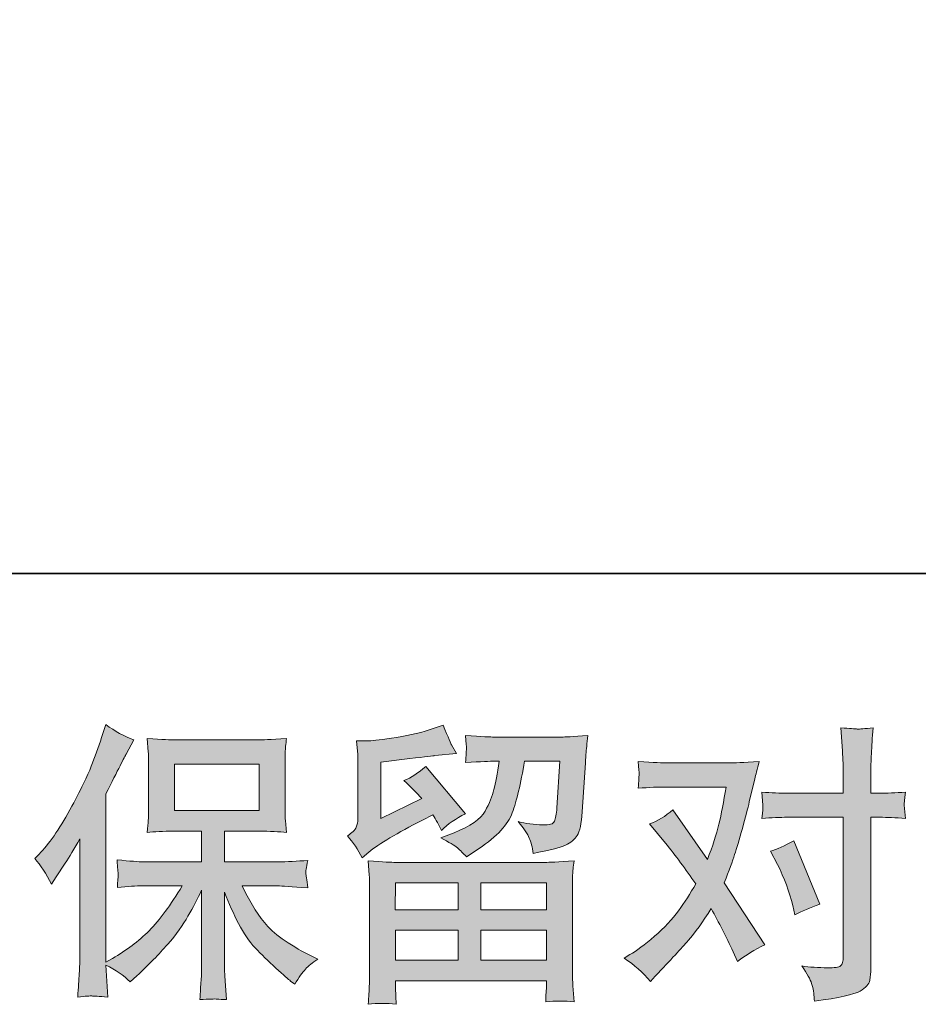
# Model space of a CAD drawing. Units: inches. Extents: x -293 to 784, y -401 to 118.
# Drawn here: x -154 to -89, y -401 to -329 of the extents above; entities that cross this region are included whole.
import ezdxf

# ---------------------------------------------------------------- set-up
doc = ezdxf.new("R2010")
doc.units = ezdxf.units.IN
doc.header["$MEASUREMENT"] = 0
doc.layers.add('图层 1', color=7, linetype='Continuous')

msp = doc.modelspace()

# ---------------------------------------------------------------- hatches: boundary and pattern name
at = {"layer": '图层 1'}
h = msp.add_hatch(color=7, dxfattribs=at)
h.dxf.hatch_style = 2
edge = h.paths.add_edge_path()
edge.add_spline(control_points=[(-153.248, -390.318), (-153.248, -390.318), (-152.931, -390.001), (-152.931, -390.001), (-152.227, -389.296), (-151.487, -388.225), (-150.698, -386.788), (-149.916, -385.35), (-149.394, -384.294), (-149.137, -383.617), (-148.88, -382.941), (-148.63, -382.243), (-148.387, -381.525), (-148.387, -381.525), (-148.084, -380.595), (-148.084, -380.595), (-147.421, -381.074), (-146.745, -381.44), (-146.055, -381.694), (-146.055, -381.694), (-146.604, -382.729), (-146.604, -382.729), (-146.703, -382.899), (-147.196, -383.864), (-148.084, -385.625), (-148.084, -385.625), (-148.084, -397.843), (-148.084, -397.843), (-148.084, -397.843), (-147.605, -397.568), (-147.605, -397.568), (-146.59, -397.004), (-145.706, -396.335), (-144.941, -395.56), (-144.177, -394.785), (-143.377, -393.7), (-142.532, -392.305), (-142.532, -392.305), (-145.371, -392.305), (-145.371, -392.305), (-145.878, -392.305), (-146.498, -392.347), (-147.245, -392.431), (-147.231, -392.178), (-147.217, -391.98), (-147.203, -391.818), (-147.189, -391.663), (-147.182, -391.544), (-147.189, -391.452), (-147.196, -391.36), (-147.224, -391.015), (-147.266, -390.409), (-146.312, -390.508), (-145.681, -390.557), (-145.371, -390.557), (-145.371, -390.557), (-141.123, -390.557), (-141.123, -390.557), (-141.123, -390.557), (-141.123, -388.331), (-141.123, -388.331), (-141.123, -388.331), (-143.152, -388.331), (-143.152, -388.331), (-143.923, -388.331), (-144.568, -388.366), (-145.089, -388.436), (-145.047, -388.049), (-145.019, -387.753), (-145.005, -387.549), (-144.991, -387.344), (-144.984, -387.07), (-144.984, -386.724), (-144.984, -386.724), (-144.984, -383.392), (-144.984, -383.392), (-144.984, -382.983), (-144.991, -382.701), (-145.005, -382.56), (-145.005, -382.56), (-145.089, -381.602), (-145.089, -381.602), (-143.937, -381.673), (-143.293, -381.708), (-143.152, -381.708), (-143.152, -381.708), (-136.944, -381.708), (-136.944, -381.708), (-136.804, -381.708), (-136.141, -381.673), (-134.958, -381.602), (-135.014, -382.025), (-135.049, -382.356), (-135.056, -382.596), (-135.063, -382.828), (-135.063, -383.096), (-135.063, -383.392), (-135.063, -383.392), (-135.063, -386.724), (-135.063, -386.724), (-135.063, -387.168), (-135.056, -387.443), (-135.042, -387.563), (-135.042, -387.563), (-134.958, -388.436), (-134.958, -388.436), (-135.486, -388.366), (-136.155, -388.331), (-136.966, -388.331), (-136.966, -388.331), (-139.46, -388.331), (-139.46, -388.331), (-139.46, -388.331), (-139.46, -390.557), (-139.46, -390.557), (-139.46, -390.557), (-135.592, -390.557), (-135.592, -390.557), (-134.915, -390.557), (-134.19, -390.522), (-133.415, -390.452), (-133.471, -390.747), (-133.513, -390.959), (-133.534, -391.093), (-133.555, -391.227), (-133.563, -391.332), (-133.555, -391.41), (-133.548, -391.48), (-133.499, -391.833), (-133.415, -392.453), (-134.598, -392.354), (-135.324, -392.305), (-135.592, -392.305), (-135.592, -392.305), (-138.192, -392.305), (-138.192, -392.305), (-137.727, -393.291), (-137.184, -394.179), (-136.564, -394.968), (-135.944, -395.757), (-134.845, -396.546), (-133.267, -397.335), (-133.267, -397.335), (-132.696, -397.631), (-132.696, -397.631), (-133.076, -397.885), (-133.372, -398.124), (-133.584, -398.35), (-133.795, -398.575), (-134.056, -398.942), (-134.366, -399.449), (-134.366, -399.449), (-134.662, -399.216), (-134.662, -399.216), (-134.817, -399.104), (-135.176, -398.787), (-135.733, -398.272), (-136.289, -397.758), (-136.789, -397.272), (-137.233, -396.807), (-137.677, -396.342), (-138.079, -395.75), (-138.445, -395.038), (-138.812, -394.327), (-139.15, -393.573), (-139.46, -392.77), (-139.46, -392.77), (-139.46, -398.117), (-139.46, -398.117), (-139.46, -398.526), (-139.446, -398.892), (-139.417, -399.216), (-139.417, -399.216), (-139.312, -400.569), (-139.312, -400.569), (-139.615, -400.555), (-139.847, -400.541), (-140.006, -400.527), (-140.164, -400.513), (-140.58, -400.527), (-141.249, -400.569), (-141.221, -400.02), (-141.193, -399.555), (-141.165, -399.181), (-141.137, -398.808), (-141.123, -398.455), (-141.123, -398.117), (-141.123, -398.117), (-141.123, -392.622), (-141.123, -392.622), (-141.418, -393.242), (-141.75, -393.869), (-142.116, -394.51), (-142.482, -395.151), (-142.976, -395.834), (-143.596, -396.553), (-144.216, -397.272), (-144.962, -398.033), (-145.836, -398.836), (-145.836, -398.836), (-146.322, -399.28), (-146.322, -399.28), (-146.773, -398.801), (-147.362, -398.392), (-148.094, -398.054), (-148.094, -398.054), (-147.946, -400.379), (-147.946, -400.379), (-148.595, -400.337), (-148.979, -400.308), (-149.098, -400.301), (-149.218, -400.294), (-149.556, -400.323), (-150.12, -400.379), (-150.078, -399.688), (-150.042, -399.118), (-150.014, -398.667), (-149.986, -398.216), (-149.972, -397.751), (-149.972, -397.272), (-149.972, -397.272), (-149.972, -388.88), (-149.972, -388.88), (-150.381, -389.613), (-150.733, -390.205), (-151.029, -390.656), (-151.029, -390.656), (-151.684, -391.649), (-151.684, -391.649), (-151.684, -391.649), (-152.022, -392.178), (-152.022, -392.178), (-152.403, -391.431), (-152.811, -390.811), (-153.248, -390.318)], knot_values=[0, 0, 0, 0, 1, 1, 1, 2, 2, 2, 3, 3, 3, 4, 4, 4, 5, 5, 5, 6, 6, 6, 7, 7, 7, 8, 8, 8, 9, 9, 9, 10, 10, 10, 11, 11, 11, 12, 12, 12, 13, 13, 13, 14, 14, 14, 15, 15, 15, 16, 16, 16, 17, 17, 17, 18, 18, 18, 19, 19, 19, 20, 20, 20, 21, 21, 21, 22, 22, 22, 23, 23, 23, 24, 24, 24, 25, 25, 25, 26, 26, 26, 27, 27, 27, 28, 28, 28, 29, 29, 29, 30, 30, 30, 31, 31, 31, 32, 32, 32, 33, 33, 33, 34, 34, 34, 35, 35, 35, 36, 36, 36, 37, 37, 37, 38, 38, 38, 39, 39, 39, 40, 40, 40, 41, 41, 41, 42, 42, 42, 43, 43, 43, 44, 44, 44, 45, 45, 45, 46, 46, 46, 47, 47, 47, 48, 48, 48, 49, 49, 49, 50, 50, 50, 51, 51, 51, 52, 52, 52, 53, 53, 53, 54, 54, 54, 55, 55, 55, 56, 56, 56, 57, 57, 57, 58, 58, 58, 59, 59, 59, 60, 60, 60, 61, 61, 61, 62, 62, 62, 63, 63, 63, 64, 64, 64, 65, 65, 65, 66, 66, 66, 67, 67, 67, 68, 68, 68, 69, 69, 69, 70, 70, 70, 71, 71, 71, 72, 72, 72, 73, 73, 73, 74, 74, 74, 75, 75, 75, 76, 76, 76, 77, 77, 77, 78, 78, 78, 78], degree=3, periodic=0)
h.paths.add_polyline_path([(-143.095, -386.837), (-136.952, -386.837), (-136.952, -383.455), (-143.095, -383.455)])
h = msp.add_hatch(color=7, dxfattribs=at)
h.dxf.hatch_style = 2
h.paths.add_polyline_path([(-127.045, -392.093), (-122.501, -392.093), (-122.501, -394.038), (-127.066, -394.038)])
edge = h.paths.add_edge_path()
edge.add_spline(control_points=[(-129.476, -390.261), (-129.476, -390.261), (-128.99, -389.86), (-128.99, -389.86), (-128.236, -389.24), (-126.933, -388.465), (-125.087, -387.535), (-125.087, -387.535), (-124.326, -387.154), (-124.326, -387.154), (-124.1, -387.506), (-123.896, -387.88), (-123.713, -388.274), (-123.248, -387.809), (-122.663, -387.408), (-121.958, -387.07), (-121.958, -387.07), (-124.854, -383.645), (-124.854, -383.645), (-125.375, -384.096), (-125.904, -384.435), (-126.439, -384.66), (-125.946, -385.111), (-125.509, -385.548), (-125.129, -385.97), (-125.129, -385.97), (-128.109, -387.408), (-128.109, -387.408), (-128.109, -387.408), (-128.109, -383.307), (-128.109, -383.307), (-128.109, -383.307), (-125.995, -383.054), (-125.995, -383.054), (-124.868, -382.927), (-124.262, -382.856), (-124.178, -382.842), (-124.178, -382.842), (-122.613, -382.694), (-122.613, -382.694), (-122.613, -382.694), (-122.973, -382.06), (-122.973, -382.06), (-123.001, -382.032), (-123.205, -381.553), (-123.586, -380.623), (-123.586, -380.623), (-124.304, -380.876), (-124.304, -380.876), (-125.065, -381.144), (-125.953, -381.356), (-126.968, -381.518), (-127.982, -381.68), (-128.652, -381.764), (-128.972, -381.764), (-128.972, -381.764), (-129.878, -381.764), (-129.878, -381.764), (-129.878, -381.764), (-129.793, -382.758), (-129.793, -382.758), (-129.779, -382.899), (-129.772, -383.209), (-129.772, -383.688), (-129.772, -383.688), (-129.772, -387.429), (-129.772, -387.429), (-129.772, -387.654), (-129.814, -387.859), (-129.899, -388.049), (-129.983, -388.239), (-130.195, -388.451), (-130.533, -388.676), (-130.124, -389.141), (-129.772, -389.669), (-129.476, -390.261)], knot_values=[0, 0, 0, 0, 1, 1, 1, 2, 2, 2, 3, 3, 3, 4, 4, 4, 5, 5, 5, 6, 6, 6, 7, 7, 7, 8, 8, 8, 9, 9, 9, 10, 10, 10, 11, 11, 11, 12, 12, 12, 13, 13, 13, 14, 14, 14, 15, 15, 15, 16, 16, 16, 17, 17, 17, 18, 18, 18, 19, 19, 19, 20, 20, 20, 21, 21, 21, 22, 22, 22, 23, 23, 23, 24, 24, 24, 25, 25, 25, 25], degree=3, periodic=0)
edge = h.paths.add_edge_path()
edge.add_spline(control_points=[(-126.996, -400.907), (-126.996, -400.907), (-127.017, -400.316), (-127.017, -400.316), (-127.017, -400.316), (-127.038, -399.703), (-127.038, -399.703), (-127.038, -399.703), (-127.038, -399.195), (-127.038, -399.195), (-127.038, -399.195), (-116.075, -399.195), (-116.075, -399.195), (-116.075, -399.195), (-116.075, -399.66), (-116.075, -399.66), (-116.075, -399.688), (-116.089, -399.815), (-116.11, -400.048), (-116.131, -400.28), (-116.138, -400.513), (-116.138, -400.738), (-115.441, -400.654), (-114.758, -400.654), (-114.081, -400.738), (-114.081, -400.738), (-114.166, -399.555), (-114.166, -399.555), (-114.18, -399.4), (-114.187, -399.012), (-114.187, -398.392), (-114.187, -398.392), (-114.187, -392.502), (-114.187, -392.502), (-114.187, -392.079), (-114.187, -391.748), (-114.18, -391.508), (-114.173, -391.269), (-114.138, -390.931), (-114.081, -390.494), (-115.237, -390.564), (-115.938, -390.6), (-116.177, -390.6), (-116.177, -390.6), (-127.066, -390.6), (-127.066, -390.6), (-127.278, -390.6), (-127.933, -390.564), (-129.032, -390.494), (-129.032, -390.494), (-128.948, -391.53), (-128.948, -391.53), (-128.933, -391.685), (-128.926, -392.016), (-128.926, -392.523), (-128.926, -392.523), (-128.926, -398.35), (-128.926, -398.35), (-128.926, -398.857), (-128.933, -399.266), (-128.948, -399.576), (-128.962, -399.886), (-128.99, -400.33), (-129.032, -400.907), (-128.363, -400.823), (-127.686, -400.823), (-126.996, -400.907)], knot_values=[0, 0, 0, 0, 1, 1, 1, 2, 2, 2, 3, 3, 3, 4, 4, 4, 5, 5, 5, 6, 6, 6, 7, 7, 7, 8, 8, 8, 9, 9, 9, 10, 10, 10, 11, 11, 11, 12, 12, 12, 13, 13, 13, 14, 14, 14, 15, 15, 15, 16, 16, 16, 17, 17, 17, 18, 18, 18, 19, 19, 19, 20, 20, 20, 21, 21, 21, 22, 22, 22, 22], degree=3, periodic=0)
h.paths.add_polyline_path([(-127.038, -395.532), (-122.501, -395.532), (-122.501, -397.702), (-127.038, -397.702)])
h.paths.add_polyline_path([(-120.838, -395.532), (-116.075, -395.532), (-116.075, -397.702), (-120.838, -397.702)])
h.paths.add_polyline_path([(-120.838, -392.093), (-116.075, -392.093), (-116.075, -394.038), (-120.838, -394.038)])
edge = h.paths.add_edge_path()
edge.add_spline(control_points=[(-122.55, -389.55), (-122.346, -389.726), (-122.12, -389.944), (-121.881, -390.198), (-121.881, -390.198), (-120.972, -389.585), (-120.972, -389.585), (-119.675, -388.711), (-118.872, -387.845), (-118.562, -386.992), (-118.252, -386.14), (-117.956, -384.893), (-117.674, -383.244), (-117.674, -383.244), (-115.117, -383.244), (-115.117, -383.244), (-115.117, -383.244), (-115.328, -386.647), (-115.328, -386.647), (-115.356, -387.084), (-115.413, -387.401), (-115.497, -387.605), (-115.582, -387.809), (-115.871, -387.901), (-116.364, -387.873), (-116.998, -387.859), (-117.59, -387.781), (-118.139, -387.64), (-117.717, -388.148), (-117.449, -388.542), (-117.329, -388.831), (-117.209, -389.12), (-117.111, -389.493), (-117.04, -389.944), (-115.885, -389.733), (-115.11, -389.536), (-114.708, -389.352), (-114.307, -389.169), (-114.018, -388.93), (-113.842, -388.641), (-113.665, -388.352), (-113.546, -387.781), (-113.489, -386.922), (-113.489, -386.922), (-113.257, -383.371), (-113.257, -383.371), (-113.257, -383.286), (-113.243, -383.082), (-113.215, -382.751), (-113.186, -382.427), (-113.144, -381.969), (-113.088, -381.391), (-114.173, -381.461), (-114.793, -381.496), (-114.948, -381.496), (-114.948, -381.496), (-119.894, -381.496), (-119.894, -381.496), (-120.091, -381.496), (-120.782, -381.461), (-121.965, -381.391), (-121.909, -381.898), (-121.888, -382.208), (-121.895, -382.328), (-121.902, -382.441), (-121.909, -382.574), (-121.916, -382.715), (-121.923, -382.863), (-121.937, -383.075), (-121.965, -383.349), (-120.824, -383.279), (-120.133, -383.244), (-119.894, -383.244), (-119.894, -383.244), (-119.513, -383.244), (-119.513, -383.244), (-119.654, -384.16), (-119.781, -384.85), (-119.894, -385.315), (-120.007, -385.78), (-120.225, -386.302), (-120.542, -386.879), (-120.859, -387.457), (-121.606, -387.979), (-122.79, -388.444), (-122.79, -388.444), (-123.762, -388.824), (-123.762, -388.824), (-123.156, -389.134), (-122.754, -389.374), (-122.55, -389.55)], knot_values=[0, 0, 0, 0, 1, 1, 1, 2, 2, 2, 3, 3, 3, 4, 4, 4, 5, 5, 5, 6, 6, 6, 7, 7, 7, 8, 8, 8, 9, 9, 9, 10, 10, 10, 11, 11, 11, 12, 12, 12, 13, 13, 13, 14, 14, 14, 15, 15, 15, 16, 16, 16, 17, 17, 17, 18, 18, 18, 19, 19, 19, 20, 20, 20, 21, 21, 21, 22, 22, 22, 23, 23, 23, 24, 24, 24, 25, 25, 25, 26, 26, 26, 27, 27, 27, 28, 28, 28, 29, 29, 29, 30, 30, 30, 30], degree=3, periodic=0)
h = msp.add_hatch(color=7, dxfattribs=at)
h.dxf.hatch_style = 2
edge = h.paths.add_edge_path()
edge.add_spline(control_points=[(-99.299, -390.762), (-98.806, -391.734), (-98.44, -392.727), (-98.2, -393.742), (-98.2, -393.742), (-98.052, -394.397), (-98.052, -394.397), (-97.531, -394.144), (-96.925, -393.89), (-96.234, -393.636), (-96.234, -393.636), (-98.116, -389.028), (-98.116, -389.028), (-98.792, -389.395), (-99.356, -389.648), (-99.807, -389.789), (-99.807, -389.789), (-99.299, -390.762), (-99.299, -390.762)], knot_values=[0, 0, 0, 0, 1, 1, 1, 2, 2, 2, 3, 3, 3, 4, 4, 4, 5, 5, 5, 6, 6, 6, 6], degree=3, periodic=0)
edge = h.paths.add_edge_path()
edge.add_spline(control_points=[(-108.536, -399.245), (-108.536, -399.245), (-108.177, -398.864), (-108.177, -398.864), (-107.064, -397.68), (-106.267, -396.814), (-105.781, -396.264), (-105.295, -395.715), (-104.739, -394.947), (-104.119, -393.96), (-103.555, -394.961), (-103.026, -396.004), (-102.533, -397.089), (-102.533, -397.089), (-102.216, -397.807), (-102.216, -397.807), (-101.61, -397.342), (-100.948, -396.934), (-100.229, -396.581), (-100.229, -396.581), (-103.167, -392.079), (-103.167, -392.079), (-102.815, -391.177), (-102.568, -390.494), (-102.421, -390.036), (-102.273, -389.578), (-102.082, -388.944), (-101.857, -388.126), (-101.631, -387.309), (-101.462, -386.668), (-101.35, -386.203), (-101.35, -386.203), (-100.948, -384.526), (-100.948, -384.526), (-100.892, -384.258), (-100.786, -383.836), (-100.631, -383.272), (-101.815, -383.342), (-102.512, -383.378), (-102.723, -383.378), (-102.723, -383.378), (-107.353, -383.378), (-107.353, -383.378), (-107.592, -383.378), (-108.283, -383.342), (-109.424, -383.272), (-109.368, -383.765), (-109.346, -384.075), (-109.353, -384.188), (-109.361, -384.301), (-109.368, -384.435), (-109.375, -384.582), (-109.382, -384.73), (-109.396, -384.942), (-109.424, -385.21), (-108.621, -385.153), (-107.93, -385.125), (-107.353, -385.125), (-107.353, -385.125), (-103.041, -385.125), (-103.041, -385.125), (-103.21, -386.196), (-103.386, -387.098), (-103.562, -387.831), (-103.738, -388.563), (-104.013, -389.416), (-104.393, -390.388), (-104.393, -390.388), (-106.909, -386.774), (-106.909, -386.774), (-107.43, -387.253), (-107.994, -387.598), (-108.6, -387.809), (-108.6, -387.809), (-107.437, -389.204), (-107.437, -389.204), (-106.704, -390.106), (-105.972, -391.093), (-105.239, -392.164), (-105.633, -392.854), (-106.056, -393.502), (-106.5, -394.115), (-106.944, -394.728), (-107.522, -395.348), (-108.24, -395.968), (-108.959, -396.588), (-109.551, -397.032), (-110.016, -397.3), (-110.016, -397.3), (-110.439, -397.554), (-110.439, -397.554), (-109.72, -398.033), (-109.086, -398.596), (-108.536, -399.245)], knot_values=[0, 0, 0, 0, 1, 1, 1, 2, 2, 2, 3, 3, 3, 4, 4, 4, 5, 5, 5, 6, 6, 6, 7, 7, 7, 8, 8, 8, 9, 9, 9, 10, 10, 10, 11, 11, 11, 12, 12, 12, 13, 13, 13, 14, 14, 14, 15, 15, 15, 16, 16, 16, 17, 17, 17, 18, 18, 18, 19, 19, 19, 20, 20, 20, 21, 21, 21, 22, 22, 22, 23, 23, 23, 24, 24, 24, 25, 25, 25, 26, 26, 26, 27, 27, 27, 28, 28, 28, 29, 29, 29, 30, 30, 30, 31, 31, 31, 31], degree=3, periodic=0)
edge = h.paths.add_edge_path()
edge.add_spline(control_points=[(-98.588, -387.323), (-98.588, -387.323), (-94.529, -387.323), (-94.529, -387.323), (-94.529, -387.323), (-94.529, -397.448), (-94.529, -397.448), (-94.529, -397.8), (-94.593, -398.026), (-94.72, -398.124), (-94.846, -398.223), (-95.163, -398.265), (-95.671, -398.251), (-96.347, -398.251), (-96.967, -398.209), (-97.531, -398.124), (-97.15, -398.688), (-96.918, -399.111), (-96.826, -399.4), (-96.735, -399.688), (-96.678, -399.921), (-96.664, -400.097), (-96.65, -400.273), (-96.636, -400.471), (-96.622, -400.682), (-94.832, -400.442), (-93.726, -400.196), (-93.307, -399.949), (-92.888, -399.703), (-92.655, -399.442), (-92.606, -399.16), (-92.557, -398.878), (-92.528, -398.589), (-92.528, -398.293), (-92.528, -398.293), (-92.528, -387.323), (-92.528, -387.323), (-92.528, -387.323), (-91.873, -387.323), (-91.873, -387.323), (-91.366, -387.323), (-90.746, -387.351), (-90.013, -387.408), (-90.013, -387.408), (-90.098, -386.45), (-90.098, -386.45), (-90.112, -386.351), (-90.083, -386.034), (-90.013, -385.491), (-90.746, -385.548), (-91.366, -385.576), (-91.873, -385.576), (-91.873, -385.576), (-92.528, -385.576), (-92.528, -385.576), (-92.528, -385.576), (-92.528, -384.096), (-92.528, -384.096), (-92.528, -383.702), (-92.514, -383.237), (-92.486, -382.708), (-92.458, -382.18), (-92.416, -381.553), (-92.359, -380.82), (-92.976, -380.891), (-93.36, -380.919), (-93.508, -380.912), (-93.659, -380.905), (-94.057, -380.876), (-94.698, -380.82), (-94.698, -380.82), (-94.593, -382.49), (-94.593, -382.49), (-94.55, -383.152), (-94.529, -383.695), (-94.529, -384.117), (-94.529, -384.117), (-94.529, -385.576), (-94.529, -385.576), (-94.529, -385.576), (-98.588, -385.576), (-98.588, -385.576), (-99.109, -385.576), (-99.729, -385.548), (-100.448, -385.491), (-100.448, -385.491), (-100.363, -386.45), (-100.363, -386.45), (-100.349, -386.562), (-100.377, -386.879), (-100.448, -387.408), (-99.729, -387.351), (-99.109, -387.323), (-98.588, -387.323)], knot_values=[0, 0, 0, 0, 1, 1, 1, 2, 2, 2, 3, 3, 3, 4, 4, 4, 5, 5, 5, 6, 6, 6, 7, 7, 7, 8, 8, 8, 9, 9, 9, 10, 10, 10, 11, 11, 11, 12, 12, 12, 13, 13, 13, 14, 14, 14, 15, 15, 15, 16, 16, 16, 17, 17, 17, 18, 18, 18, 19, 19, 19, 20, 20, 20, 21, 21, 21, 22, 22, 22, 23, 23, 23, 24, 24, 24, 25, 25, 25, 26, 26, 26, 27, 27, 27, 28, 28, 28, 29, 29, 29, 30, 30, 30, 31, 31, 31, 31], degree=3, periodic=0)

# ---------------------------------------------------------------- linework, layer by layer
at = {"layer": '图层 1', "color": 7, "lineweight": 35}
msp.add_lwpolyline([(784.015, -369.617), (-289.686, -369.617), (-289.686, 80.311), (784.015, 80.311), (784.015, -369.617)], dxfattribs=at)
at = {"layer": '图层 1', "color": 7, "lineweight": 0}
for points in [[(-143.095, -386.837), (-136.952, -386.837), (-136.952, -383.455), (-143.095, -383.455), (-143.095, -386.837)], [(-127.045, -392.093), (-122.501, -392.093), (-122.501, -394.038), (-127.066, -394.038), (-127.045, -392.093)], [(-120.838, -392.093), (-116.075, -392.093), (-116.075, -394.038), (-120.838, -394.038), (-120.838, -392.093)], [(-127.038, -395.532), (-122.501, -395.532), (-122.501, -397.702), (-127.038, -397.702), (-127.038, -395.532)], [(-120.838, -395.532), (-116.075, -395.532), (-116.075, -397.702), (-120.838, -397.702), (-120.838, -395.532)]]:
    msp.add_lwpolyline(points, dxfattribs=at)
for points, knots in [([(-153.248, -390.318), (-153.248, -390.318), (-152.931, -390.001), (-152.931, -390.001), (-152.227, -389.296), (-151.487, -388.225), (-150.698, -386.788), (-149.916, -385.35), (-149.394, -384.294), (-149.137, -383.617), (-148.88, -382.941), (-148.63, -382.243), (-148.387, -381.525), (-148.387, -381.525), (-148.084, -380.595), (-148.084, -380.595), (-147.421, -381.074), (-146.745, -381.44), (-146.055, -381.694), (-146.055, -381.694), (-146.604, -382.729), (-146.604, -382.729), (-146.703, -382.899), (-147.196, -383.864), (-148.084, -385.625), (-148.084, -385.625), (-148.084, -397.843), (-148.084, -397.843), (-148.084, -397.843), (-147.605, -397.568), (-147.605, -397.568), (-146.59, -397.004), (-145.706, -396.335), (-144.941, -395.56), (-144.177, -394.785), (-143.377, -393.7), (-142.532, -392.305), (-142.532, -392.305), (-145.371, -392.305), (-145.371, -392.305), (-145.878, -392.305), (-146.498, -392.347), (-147.245, -392.431), (-147.231, -392.178), (-147.217, -391.98), (-147.203, -391.818), (-147.189, -391.663), (-147.182, -391.544), (-147.189, -391.452), (-147.196, -391.36), (-147.224, -391.015), (-147.266, -390.409), (-146.312, -390.508), (-145.681, -390.557), (-145.371, -390.557), (-145.371, -390.557), (-141.123, -390.557), (-141.123, -390.557), (-141.123, -390.557), (-141.123, -388.331), (-141.123, -388.331), (-141.123, -388.331), (-143.152, -388.331), (-143.152, -388.331), (-143.923, -388.331), (-144.568, -388.366), (-145.089, -388.436), (-145.047, -388.049), (-145.019, -387.753), (-145.005, -387.549), (-144.991, -387.344), (-144.984, -387.07), (-144.984, -386.724), (-144.984, -386.724), (-144.984, -383.392), (-144.984, -383.392), (-144.984, -382.983), (-144.991, -382.701), (-145.005, -382.56), (-145.005, -382.56), (-145.089, -381.602), (-145.089, -381.602), (-143.937, -381.673), (-143.293, -381.708), (-143.152, -381.708), (-143.152, -381.708), (-136.944, -381.708), (-136.944, -381.708), (-136.804, -381.708), (-136.141, -381.673), (-134.958, -381.602), (-135.014, -382.025), (-135.049, -382.356), (-135.056, -382.596), (-135.063, -382.828), (-135.063, -383.096), (-135.063, -383.392), (-135.063, -383.392), (-135.063, -386.724), (-135.063, -386.724), (-135.063, -387.168), (-135.056, -387.443), (-135.042, -387.563), (-135.042, -387.563), (-134.958, -388.436), (-134.958, -388.436), (-135.486, -388.366), (-136.155, -388.331), (-136.966, -388.331), (-136.966, -388.331), (-139.46, -388.331), (-139.46, -388.331), (-139.46, -388.331), (-139.46, -390.557), (-139.46, -390.557), (-139.46, -390.557), (-135.592, -390.557), (-135.592, -390.557), (-134.915, -390.557), (-134.19, -390.522), (-133.415, -390.452), (-133.471, -390.747), (-133.513, -390.959), (-133.534, -391.093), (-133.555, -391.227), (-133.563, -391.332), (-133.555, -391.41), (-133.548, -391.48), (-133.499, -391.833), (-133.415, -392.453), (-134.598, -392.354), (-135.324, -392.305), (-135.592, -392.305), (-135.592, -392.305), (-138.192, -392.305), (-138.192, -392.305), (-137.727, -393.291), (-137.184, -394.179), (-136.564, -394.968), (-135.944, -395.757), (-134.845, -396.546), (-133.267, -397.335), (-133.267, -397.335), (-132.696, -397.631), (-132.696, -397.631), (-133.076, -397.885), (-133.372, -398.124), (-133.584, -398.35), (-133.795, -398.575), (-134.056, -398.942), (-134.366, -399.449), (-134.366, -399.449), (-134.662, -399.216), (-134.662, -399.216), (-134.817, -399.104), (-135.176, -398.787), (-135.733, -398.272), (-136.289, -397.758), (-136.789, -397.272), (-137.233, -396.807), (-137.677, -396.342), (-138.079, -395.75), (-138.445, -395.038), (-138.812, -394.327), (-139.15, -393.573), (-139.46, -392.77), (-139.46, -392.77), (-139.46, -398.117), (-139.46, -398.117), (-139.46, -398.526), (-139.446, -398.892), (-139.417, -399.216), (-139.417, -399.216), (-139.312, -400.569), (-139.312, -400.569), (-139.615, -400.555), (-139.847, -400.541), (-140.006, -400.527), (-140.164, -400.513), (-140.58, -400.527), (-141.249, -400.569), (-141.221, -400.02), (-141.193, -399.555), (-141.165, -399.181), (-141.137, -398.808), (-141.123, -398.455), (-141.123, -398.117), (-141.123, -398.117), (-141.123, -392.622), (-141.123, -392.622), (-141.418, -393.242), (-141.75, -393.869), (-142.116, -394.51), (-142.482, -395.151), (-142.976, -395.834), (-143.596, -396.553), (-144.216, -397.272), (-144.962, -398.033), (-145.836, -398.836), (-145.836, -398.836), (-146.322, -399.28), (-146.322, -399.28), (-146.773, -398.801), (-147.362, -398.392), (-148.094, -398.054), (-148.094, -398.054), (-147.946, -400.379), (-147.946, -400.379), (-148.595, -400.337), (-148.979, -400.308), (-149.098, -400.301), (-149.218, -400.294), (-149.556, -400.323), (-150.12, -400.379), (-150.078, -399.688), (-150.042, -399.118), (-150.014, -398.667), (-149.986, -398.216), (-149.972, -397.751), (-149.972, -397.272), (-149.972, -397.272), (-149.972, -388.88), (-149.972, -388.88), (-150.381, -389.613), (-150.733, -390.205), (-151.029, -390.656), (-151.029, -390.656), (-151.684, -391.649), (-151.684, -391.649), (-151.684, -391.649), (-152.022, -392.178), (-152.022, -392.178), (-152.403, -391.431), (-152.811, -390.811), (-153.248, -390.318)], [0, 0, 0, 0, 1, 1, 1, 2, 2, 2, 3, 3, 3, 4, 4, 4, 5, 5, 5, 6, 6, 6, 7, 7, 7, 8, 8, 8, 9, 9, 9, 10, 10, 10, 11, 11, 11, 12, 12, 12, 13, 13, 13, 14, 14, 14, 15, 15, 15, 16, 16, 16, 17, 17, 17, 18, 18, 18, 19, 19, 19, 20, 20, 20, 21, 21, 21, 22, 22, 22, 23, 23, 23, 24, 24, 24, 25, 25, 25, 26, 26, 26, 27, 27, 27, 28, 28, 28, 29, 29, 29, 30, 30, 30, 31, 31, 31, 32, 32, 32, 33, 33, 33, 34, 34, 34, 35, 35, 35, 36, 36, 36, 37, 37, 37, 38, 38, 38, 39, 39, 39, 40, 40, 40, 41, 41, 41, 42, 42, 42, 43, 43, 43, 44, 44, 44, 45, 45, 45, 46, 46, 46, 47, 47, 47, 48, 48, 48, 49, 49, 49, 50, 50, 50, 51, 51, 51, 52, 52, 52, 53, 53, 53, 54, 54, 54, 55, 55, 55, 56, 56, 56, 57, 57, 57, 58, 58, 58, 59, 59, 59, 60, 60, 60, 61, 61, 61, 62, 62, 62, 63, 63, 63, 64, 64, 64, 65, 65, 65, 66, 66, 66, 67, 67, 67, 68, 68, 68, 69, 69, 69, 70, 70, 70, 71, 71, 71, 72, 72, 72, 73, 73, 73, 74, 74, 74, 75, 75, 75, 76, 76, 76, 77, 77, 77, 78, 78, 78, 78]), ([(-129.476, -390.261), (-129.476, -390.261), (-128.99, -389.86), (-128.99, -389.86), (-128.236, -389.24), (-126.933, -388.465), (-125.087, -387.535), (-125.087, -387.535), (-124.326, -387.154), (-124.326, -387.154), (-124.1, -387.506), (-123.896, -387.88), (-123.713, -388.274), (-123.248, -387.809), (-122.663, -387.408), (-121.958, -387.07), (-121.958, -387.07), (-124.854, -383.645), (-124.854, -383.645), (-125.375, -384.096), (-125.904, -384.435), (-126.439, -384.66), (-125.946, -385.111), (-125.509, -385.548), (-125.129, -385.97), (-125.129, -385.97), (-128.109, -387.408), (-128.109, -387.408), (-128.109, -387.408), (-128.109, -383.307), (-128.109, -383.307), (-128.109, -383.307), (-125.995, -383.054), (-125.995, -383.054), (-124.868, -382.927), (-124.262, -382.856), (-124.178, -382.842), (-124.178, -382.842), (-122.613, -382.694), (-122.613, -382.694), (-122.613, -382.694), (-122.973, -382.06), (-122.973, -382.06), (-123.001, -382.032), (-123.205, -381.553), (-123.586, -380.623), (-123.586, -380.623), (-124.304, -380.876), (-124.304, -380.876), (-125.065, -381.144), (-125.953, -381.356), (-126.968, -381.518), (-127.982, -381.68), (-128.652, -381.764), (-128.972, -381.764), (-128.972, -381.764), (-129.878, -381.764), (-129.878, -381.764), (-129.878, -381.764), (-129.793, -382.758), (-129.793, -382.758), (-129.779, -382.899), (-129.772, -383.209), (-129.772, -383.688), (-129.772, -383.688), (-129.772, -387.429), (-129.772, -387.429), (-129.772, -387.654), (-129.814, -387.859), (-129.899, -388.049), (-129.983, -388.239), (-130.195, -388.451), (-130.533, -388.676), (-130.124, -389.141), (-129.772, -389.669), (-129.476, -390.261)], [0, 0, 0, 0, 1, 1, 1, 2, 2, 2, 3, 3, 3, 4, 4, 4, 5, 5, 5, 6, 6, 6, 7, 7, 7, 8, 8, 8, 9, 9, 9, 10, 10, 10, 11, 11, 11, 12, 12, 12, 13, 13, 13, 14, 14, 14, 15, 15, 15, 16, 16, 16, 17, 17, 17, 18, 18, 18, 19, 19, 19, 20, 20, 20, 21, 21, 21, 22, 22, 22, 23, 23, 23, 24, 24, 24, 25, 25, 25, 25]), ([(-98.588, -387.323), (-98.588, -387.323), (-94.529, -387.323), (-94.529, -387.323), (-94.529, -387.323), (-94.529, -397.448), (-94.529, -397.448), (-94.529, -397.8), (-94.593, -398.026), (-94.72, -398.124), (-94.846, -398.223), (-95.163, -398.265), (-95.671, -398.251), (-96.347, -398.251), (-96.967, -398.209), (-97.531, -398.124), (-97.15, -398.688), (-96.918, -399.111), (-96.826, -399.4), (-96.735, -399.688), (-96.678, -399.921), (-96.664, -400.097), (-96.65, -400.273), (-96.636, -400.471), (-96.622, -400.682), (-94.832, -400.442), (-93.726, -400.196), (-93.307, -399.949), (-92.888, -399.703), (-92.655, -399.442), (-92.606, -399.16), (-92.557, -398.878), (-92.528, -398.589), (-92.528, -398.293), (-92.528, -398.293), (-92.528, -387.323), (-92.528, -387.323), (-92.528, -387.323), (-91.873, -387.323), (-91.873, -387.323), (-91.366, -387.323), (-90.746, -387.351), (-90.013, -387.408), (-90.013, -387.408), (-90.098, -386.45), (-90.098, -386.45), (-90.112, -386.351), (-90.083, -386.034), (-90.013, -385.491), (-90.746, -385.548), (-91.366, -385.576), (-91.873, -385.576), (-91.873, -385.576), (-92.528, -385.576), (-92.528, -385.576), (-92.528, -385.576), (-92.528, -384.096), (-92.528, -384.096), (-92.528, -383.702), (-92.514, -383.237), (-92.486, -382.708), (-92.458, -382.18), (-92.416, -381.553), (-92.359, -380.82), (-92.976, -380.891), (-93.36, -380.919), (-93.508, -380.912), (-93.659, -380.905), (-94.057, -380.876), (-94.698, -380.82), (-94.698, -380.82), (-94.593, -382.49), (-94.593, -382.49), (-94.55, -383.152), (-94.529, -383.695), (-94.529, -384.117), (-94.529, -384.117), (-94.529, -385.576), (-94.529, -385.576), (-94.529, -385.576), (-98.588, -385.576), (-98.588, -385.576), (-99.109, -385.576), (-99.729, -385.548), (-100.448, -385.491), (-100.448, -385.491), (-100.363, -386.45), (-100.363, -386.45), (-100.349, -386.562), (-100.377, -386.879), (-100.448, -387.408), (-99.729, -387.351), (-99.109, -387.323), (-98.588, -387.323)], [0, 0, 0, 0, 1, 1, 1, 2, 2, 2, 3, 3, 3, 4, 4, 4, 5, 5, 5, 6, 6, 6, 7, 7, 7, 8, 8, 8, 9, 9, 9, 10, 10, 10, 11, 11, 11, 12, 12, 12, 13, 13, 13, 14, 14, 14, 15, 15, 15, 16, 16, 16, 17, 17, 17, 18, 18, 18, 19, 19, 19, 20, 20, 20, 21, 21, 21, 22, 22, 22, 23, 23, 23, 24, 24, 24, 25, 25, 25, 26, 26, 26, 27, 27, 27, 28, 28, 28, 29, 29, 29, 30, 30, 30, 31, 31, 31, 31]), ([(-122.55, -389.55), (-122.346, -389.726), (-122.12, -389.944), (-121.881, -390.198), (-121.881, -390.198), (-120.972, -389.585), (-120.972, -389.585), (-119.675, -388.711), (-118.872, -387.845), (-118.562, -386.992), (-118.252, -386.14), (-117.956, -384.893), (-117.674, -383.244), (-117.674, -383.244), (-115.117, -383.244), (-115.117, -383.244), (-115.117, -383.244), (-115.328, -386.647), (-115.328, -386.647), (-115.356, -387.084), (-115.413, -387.401), (-115.497, -387.605), (-115.582, -387.809), (-115.871, -387.901), (-116.364, -387.873), (-116.998, -387.859), (-117.59, -387.781), (-118.139, -387.64), (-117.717, -388.148), (-117.449, -388.542), (-117.329, -388.831), (-117.209, -389.12), (-117.111, -389.493), (-117.04, -389.944), (-115.885, -389.733), (-115.11, -389.536), (-114.708, -389.352), (-114.307, -389.169), (-114.018, -388.93), (-113.842, -388.641), (-113.665, -388.352), (-113.546, -387.781), (-113.489, -386.922), (-113.489, -386.922), (-113.257, -383.371), (-113.257, -383.371), (-113.257, -383.286), (-113.243, -383.082), (-113.215, -382.751), (-113.186, -382.427), (-113.144, -381.969), (-113.088, -381.391), (-114.173, -381.461), (-114.793, -381.496), (-114.948, -381.496), (-114.948, -381.496), (-119.894, -381.496), (-119.894, -381.496), (-120.091, -381.496), (-120.782, -381.461), (-121.965, -381.391), (-121.909, -381.898), (-121.888, -382.208), (-121.895, -382.328), (-121.902, -382.441), (-121.909, -382.574), (-121.916, -382.715), (-121.923, -382.863), (-121.937, -383.075), (-121.965, -383.349), (-120.824, -383.279), (-120.133, -383.244), (-119.894, -383.244), (-119.894, -383.244), (-119.513, -383.244), (-119.513, -383.244), (-119.654, -384.16), (-119.781, -384.85), (-119.894, -385.315), (-120.007, -385.78), (-120.225, -386.302), (-120.542, -386.879), (-120.859, -387.457), (-121.606, -387.979), (-122.79, -388.444), (-122.79, -388.444), (-123.762, -388.824), (-123.762, -388.824), (-123.156, -389.134), (-122.754, -389.374), (-122.55, -389.55)], [0, 0, 0, 0, 1, 1, 1, 2, 2, 2, 3, 3, 3, 4, 4, 4, 5, 5, 5, 6, 6, 6, 7, 7, 7, 8, 8, 8, 9, 9, 9, 10, 10, 10, 11, 11, 11, 12, 12, 12, 13, 13, 13, 14, 14, 14, 15, 15, 15, 16, 16, 16, 17, 17, 17, 18, 18, 18, 19, 19, 19, 20, 20, 20, 21, 21, 21, 22, 22, 22, 23, 23, 23, 24, 24, 24, 25, 25, 25, 26, 26, 26, 27, 27, 27, 28, 28, 28, 29, 29, 29, 30, 30, 30, 30]), ([(-108.536, -399.245), (-108.536, -399.245), (-108.177, -398.864), (-108.177, -398.864), (-107.064, -397.68), (-106.267, -396.814), (-105.781, -396.264), (-105.295, -395.715), (-104.739, -394.947), (-104.119, -393.96), (-103.555, -394.961), (-103.026, -396.004), (-102.533, -397.089), (-102.533, -397.089), (-102.216, -397.807), (-102.216, -397.807), (-101.61, -397.342), (-100.948, -396.934), (-100.229, -396.581), (-100.229, -396.581), (-103.167, -392.079), (-103.167, -392.079), (-102.815, -391.177), (-102.568, -390.494), (-102.421, -390.036), (-102.273, -389.578), (-102.082, -388.944), (-101.857, -388.126), (-101.631, -387.309), (-101.462, -386.668), (-101.35, -386.203), (-101.35, -386.203), (-100.948, -384.526), (-100.948, -384.526), (-100.892, -384.258), (-100.786, -383.836), (-100.631, -383.272), (-101.815, -383.342), (-102.512, -383.378), (-102.723, -383.378), (-102.723, -383.378), (-107.353, -383.378), (-107.353, -383.378), (-107.592, -383.378), (-108.283, -383.342), (-109.424, -383.272), (-109.368, -383.765), (-109.346, -384.075), (-109.353, -384.188), (-109.361, -384.301), (-109.368, -384.435), (-109.375, -384.582), (-109.382, -384.73), (-109.396, -384.942), (-109.424, -385.21), (-108.621, -385.153), (-107.93, -385.125), (-107.353, -385.125), (-107.353, -385.125), (-103.041, -385.125), (-103.041, -385.125), (-103.21, -386.196), (-103.386, -387.098), (-103.562, -387.831), (-103.738, -388.563), (-104.013, -389.416), (-104.393, -390.388), (-104.393, -390.388), (-106.909, -386.774), (-106.909, -386.774), (-107.43, -387.253), (-107.994, -387.598), (-108.6, -387.809), (-108.6, -387.809), (-107.437, -389.204), (-107.437, -389.204), (-106.704, -390.106), (-105.972, -391.093), (-105.239, -392.164), (-105.633, -392.854), (-106.056, -393.502), (-106.5, -394.115), (-106.944, -394.728), (-107.522, -395.348), (-108.24, -395.968), (-108.959, -396.588), (-109.551, -397.032), (-110.016, -397.3), (-110.016, -397.3), (-110.439, -397.554), (-110.439, -397.554), (-109.72, -398.033), (-109.086, -398.596), (-108.536, -399.245)], [0, 0, 0, 0, 1, 1, 1, 2, 2, 2, 3, 3, 3, 4, 4, 4, 5, 5, 5, 6, 6, 6, 7, 7, 7, 8, 8, 8, 9, 9, 9, 10, 10, 10, 11, 11, 11, 12, 12, 12, 13, 13, 13, 14, 14, 14, 15, 15, 15, 16, 16, 16, 17, 17, 17, 18, 18, 18, 19, 19, 19, 20, 20, 20, 21, 21, 21, 22, 22, 22, 23, 23, 23, 24, 24, 24, 25, 25, 25, 26, 26, 26, 27, 27, 27, 28, 28, 28, 29, 29, 29, 30, 30, 30, 31, 31, 31, 31]), ([(-99.299, -390.762), (-98.806, -391.734), (-98.44, -392.727), (-98.2, -393.742), (-98.2, -393.742), (-98.052, -394.397), (-98.052, -394.397), (-97.531, -394.144), (-96.925, -393.89), (-96.234, -393.636), (-96.234, -393.636), (-98.116, -389.028), (-98.116, -389.028), (-98.792, -389.395), (-99.356, -389.648), (-99.807, -389.789), (-99.807, -389.789), (-99.299, -390.762), (-99.299, -390.762)], [0, 0, 0, 0, 1, 1, 1, 2, 2, 2, 3, 3, 3, 4, 4, 4, 5, 5, 5, 6, 6, 6, 6]), ([(-126.996, -400.907), (-126.996, -400.907), (-127.017, -400.316), (-127.017, -400.316), (-127.017, -400.316), (-127.038, -399.703), (-127.038, -399.703), (-127.038, -399.703), (-127.038, -399.195), (-127.038, -399.195), (-127.038, -399.195), (-116.075, -399.195), (-116.075, -399.195), (-116.075, -399.195), (-116.075, -399.66), (-116.075, -399.66), (-116.075, -399.688), (-116.089, -399.815), (-116.11, -400.048), (-116.131, -400.28), (-116.138, -400.513), (-116.138, -400.738), (-115.441, -400.654), (-114.758, -400.654), (-114.081, -400.738), (-114.081, -400.738), (-114.166, -399.555), (-114.166, -399.555), (-114.18, -399.4), (-114.187, -399.012), (-114.187, -398.392), (-114.187, -398.392), (-114.187, -392.502), (-114.187, -392.502), (-114.187, -392.079), (-114.187, -391.748), (-114.18, -391.508), (-114.173, -391.269), (-114.138, -390.931), (-114.081, -390.494), (-115.237, -390.564), (-115.938, -390.6), (-116.177, -390.6), (-116.177, -390.6), (-127.066, -390.6), (-127.066, -390.6), (-127.278, -390.6), (-127.933, -390.564), (-129.032, -390.494), (-129.032, -390.494), (-128.948, -391.53), (-128.948, -391.53), (-128.933, -391.685), (-128.926, -392.016), (-128.926, -392.523), (-128.926, -392.523), (-128.926, -398.35), (-128.926, -398.35), (-128.926, -398.857), (-128.933, -399.266), (-128.948, -399.576), (-128.962, -399.886), (-128.99, -400.33), (-129.032, -400.907), (-128.363, -400.823), (-127.686, -400.823), (-126.996, -400.907)], [0, 0, 0, 0, 1, 1, 1, 2, 2, 2, 3, 3, 3, 4, 4, 4, 5, 5, 5, 6, 6, 6, 7, 7, 7, 8, 8, 8, 9, 9, 9, 10, 10, 10, 11, 11, 11, 12, 12, 12, 13, 13, 13, 14, 14, 14, 15, 15, 15, 16, 16, 16, 17, 17, 17, 18, 18, 18, 19, 19, 19, 20, 20, 20, 21, 21, 21, 22, 22, 22, 22])]:
    msp.add_open_spline(points, degree=3, knots=knots, dxfattribs=at)

doc.saveas('drawing.dxf')
